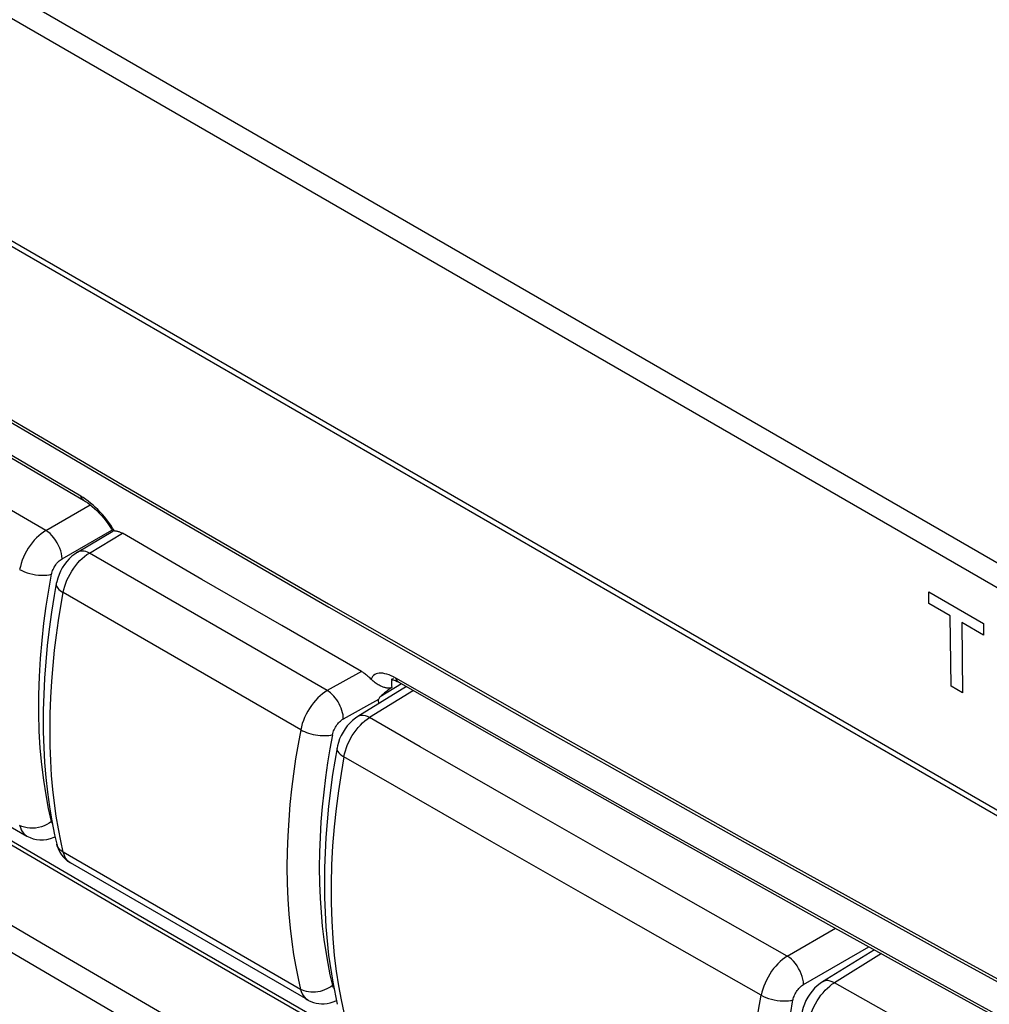
# Model space of a CAD drawing. Units: inches. Extents: x 73.4 to 136.9, y 114.1 to 183.3.
# Drawn here: x 86 to 98.6, y 124.2 to 137 of the extents above; entities that cross this region are included whole.
import ezdxf

# ---------------------------------------------------------------- set-up
doc = ezdxf.new("R2010")
doc.units = ezdxf.units.IN
doc.header["$MEASUREMENT"] = 0
for name, color, linetype in [('ASSI', 7, 'Continuous'), ('CURVE', 7, 'Continuous'), ('RACCORDO', 7, 'Continuous')]:
    doc.layers.add(name, color=color, linetype=linetype)

# ---------------------------------------------------------------- blocks, each defined once
blk = doc.blocks.new('block 68')
at = {"layer": 'ASSI', "color": 7, "lineweight": 25, "true_color": 0xffffff}
blk.add_lwpolyline([(74.065, 131.92), (77.307, 129.936), (80.65, 127.919), (84.021, 125.915), (87.418, 123.925), (90.841, 121.948), (94.291, 119.985), (97.766, 118.036), (101.268, 116.101), (104.721, 114.22)], dxfattribs=at)
blk = doc.blocks.new('block 110')
at = {"layer": 'ASSI', "color": 7, "lineweight": 25, "true_color": 0xffffff}
blk.add_lwpolyline([(73.827, 132.422), (75.37, 131.473), (76.916, 130.527), (78.466, 129.587), (80.018, 128.652), (81.573, 127.721), (83.139, 126.79), (84.713, 125.861), (86.297, 124.933), (87.909, 123.995), (89.546, 123.049), (91.21, 122.094), (92.923, 121.119), (94.686, 120.123), (96.499, 119.106), (98.381, 118.059), (100.338, 116.98), (102.365, 115.871), (104.463, 114.733)], dxfattribs=at)
blk = doc.blocks.new('block 814')
at = {"layer": 'RACCORDO', "color": 7, "lineweight": 25, "true_color": 0xffffff}
blk.add_lwpolyline([(86.053, 126.353), (86.094, 126.333), (86.135, 126.319), (86.178, 126.309), (86.222, 126.304), (86.268, 126.304), (86.314, 126.31), (86.361, 126.321), (86.408, 126.338), (86.42, 126.344)], dxfattribs=at)
blk = doc.blocks.new('block 817')
at = {"layer": 'RACCORDO', "color": 7, "lineweight": 25, "true_color": 0xffffff}
blk.add_lwpolyline([(101.059, 117.636), (98.313, 119.144), (95.584, 120.662), (92.871, 122.189), (90.175, 123.727), (87.496, 125.274), (84.833, 126.831), (82.187, 128.397), (79.558, 129.973), (76.946, 131.558)], dxfattribs=at)
blk = doc.blocks.new('block 818')
at = {"layer": 'RACCORDO', "color": 7, "lineweight": 25, "true_color": 0xffffff}
blk.add_lwpolyline([(101.063, 117.685), (98.317, 119.193), (95.588, 120.711), (92.875, 122.239), (90.179, 123.776), (87.5, 125.323), (84.837, 126.88), (82.191, 128.446)], dxfattribs=at)
blk = doc.blocks.new('block 819')
at = {"layer": 'RACCORDO', "color": 7, "lineweight": 25, "true_color": 0xffffff}
blk.add_lwpolyline([(89.708, 124.222), (89.717, 124.217), (89.748, 124.202), (89.781, 124.19), (89.815, 124.181), (89.85, 124.175), (89.886, 124.172), (89.923, 124.173), (89.96, 124.177), (89.998, 124.185)], dxfattribs=at)
blk = doc.blocks.new('block 830')
at = {"layer": 'RACCORDO', "color": 7, "lineweight": 25, "true_color": 0xffffff}
blk.add_lwpolyline([(89.708, 124.222), (86.62, 126.005)], dxfattribs=at)
blk = doc.blocks.new('block 831')
at = {"layer": 'RACCORDO', "color": 7, "lineweight": 25, "true_color": 0xffffff}
blk.add_lwpolyline([(89.614, 124.36), (86.527, 126.143)], dxfattribs=at)
blk = doc.blocks.new('block 832')
at = {"layer": 'RACCORDO', "color": 7, "lineweight": 25, "true_color": 0xffffff}
blk.add_lwpolyline([(84.272, 127.386), (86.054, 126.353)], dxfattribs=at)
blk = doc.blocks.new('block 850')
at = {"layer": 'RACCORDO', "color": 7, "lineweight": 25, "true_color": 0xffffff}
blk.add_lwpolyline([(86.527, 126.143), (86.506, 126.156), (86.488, 126.172), (86.472, 126.189), (86.459, 126.207), (86.449, 126.227), (86.442, 126.247), (86.441, 126.25)], dxfattribs=at)
blk = doc.blocks.new('block 855')
at = {"layer": 'RACCORDO', "color": 7, "lineweight": 25, "true_color": 0xffffff}
blk.add_lwpolyline([(86.617, 126.007), (86.596, 126.022), (86.577, 126.04), (86.561, 126.061), (86.547, 126.086), (86.536, 126.113), (86.527, 126.143)], dxfattribs=at)
blk = doc.blocks.new('block 860')
at = {"layer": 'RACCORDO', "color": 7, "lineweight": 25, "true_color": 0xffffff}
blk.add_lwpolyline([(86.554, 126.053), (86.583, 126.029), (86.614, 126.008), (86.62, 126.005)], dxfattribs=at)
blk = doc.blocks.new('block 863')
at = {"layer": 'RACCORDO', "color": 7, "lineweight": 25, "true_color": 0xffffff}
blk.add_lwpolyline([(90.049, 124.371), (90.042, 124.38), (90.037, 124.39), (90.032, 124.4), (90.028, 124.412)], dxfattribs=at)
blk = doc.blocks.new('block 864')
at = {"layer": 'RACCORDO', "color": 7, "lineweight": 25, "true_color": 0xffffff}
blk.add_lwpolyline([(86.385, 126.516), (86.382, 126.522), (86.378, 126.533), (86.374, 126.544)], dxfattribs=at)
blk = doc.blocks.new('block 885')
at = {"layer": 'RACCORDO', "color": 7, "lineweight": 25, "true_color": 0xffffff}
blk.add_lwpolyline([(90.794, 128.437), (90.765, 128.449), (90.737, 128.458), (90.709, 128.465), (90.684, 128.47), (90.659, 128.472), (90.637, 128.471), (90.616, 128.468), (90.597, 128.462), (90.579, 128.453), (90.564, 128.442), (90.551, 128.429), (90.54, 128.413), (90.531, 128.394)], dxfattribs=at)
blk = doc.blocks.new('block 886')
at = {"layer": 'RACCORDO', "color": 7, "lineweight": 25, "true_color": 0xffffff}
blk.add_lwpolyline([(96.559, 124.446), (96.531, 124.46), (96.503, 124.469), (96.477, 124.474), (96.451, 124.474), (96.428, 124.469), (96.407, 124.46), (96.405, 124.459)], dxfattribs=at)
blk = doc.blocks.new('block 887')
at = {"layer": 'RACCORDO', "color": 7, "lineweight": 25, "true_color": 0xffffff}
blk.add_lwpolyline([(90.512, 127.894), (90.484, 127.908), (90.457, 127.917), (90.43, 127.922), (90.405, 127.922), (90.382, 127.917), (90.361, 127.908), (90.358, 127.907)], dxfattribs=at)
blk = doc.blocks.new('block 889')
at = {"layer": 'RACCORDO', "color": 7, "lineweight": 25, "true_color": 0xffffff}
blk.add_lwpolyline([(86.866, 130.033), (86.843, 130.044), (86.821, 130.052), (86.8, 130.058), (86.778, 130.06), (86.758, 130.06), (86.739, 130.056), (86.722, 130.05), (86.712, 130.045)], dxfattribs=at)
blk = doc.blocks.new('block 890')
at = {"layer": 'RACCORDO', "color": 7, "lineweight": 25, "true_color": 0xffffff}
blk.add_lwpolyline([(95.608, 124.283), (95.637, 124.268), (95.669, 124.254), (95.704, 124.242), (95.74, 124.231), (95.777, 124.222), (95.815, 124.216), (95.853, 124.211), (95.89, 124.209), (95.926, 124.209), (95.96, 124.211), (95.992, 124.215), (96.021, 124.222)], dxfattribs=at)
blk = doc.blocks.new('block 891')
at = {"layer": 'RACCORDO', "color": 7, "lineweight": 25, "true_color": 0xffffff}
blk.add_lwpolyline([(85.959, 129.82), (85.988, 129.805), (86.021, 129.79), (86.055, 129.778), (86.091, 129.767), (86.129, 129.758), (86.167, 129.751), (86.205, 129.746), (86.243, 129.744), (86.279, 129.744), (86.313, 129.746), (86.345, 129.751), (86.374, 129.757)], dxfattribs=at)
blk = doc.blocks.new('block 894')
at = {"layer": 'RACCORDO', "color": 7, "lineweight": 25, "true_color": 0xffffff}
blk.add_lwpolyline([(90.855, 128.406), (90.824, 128.423), (90.794, 128.437)], dxfattribs=at)
blk = doc.blocks.new('block 895')
at = {"layer": 'RACCORDO', "color": 7, "lineweight": 25, "true_color": 0xffffff}
blk.add_lwpolyline([(89.616, 127.736), (89.639, 127.724), (89.664, 127.712), (89.69, 127.702), (89.719, 127.692), (89.748, 127.683), (89.778, 127.676), (89.808, 127.67), (89.839, 127.665), (89.869, 127.662), (89.899, 127.66), (89.928, 127.66), (89.956, 127.661), (89.983, 127.663), (90.008, 127.667), (90.03, 127.673)], dxfattribs=at)
blk = doc.blocks.new('block 896')
at = {"layer": 'RACCORDO', "color": 7, "lineweight": 25, "true_color": 0xffffff}
blk.add_lwpolyline([(90.87, 128.365), (90.891, 128.354)], dxfattribs=at)
blk = doc.blocks.new('block 898')
at = {"layer": 'RACCORDO', "color": 7, "lineweight": 25, "true_color": 0xffffff}
blk.add_lwpolyline([(101.031, 122.743), (99.887, 123.365), (98.747, 123.988), (97.61, 124.614), (96.476, 125.241), (95.346, 125.87), (94.218, 126.501), (93.094, 127.134), (91.973, 127.769)], dxfattribs=at)
blk = doc.blocks.new('block 902')
at = {"layer": 'RACCORDO', "color": 7, "lineweight": 25, "true_color": 0xffffff}
blk.add_lwpolyline([(95.398, 126.271), (98.134, 124.757), (100.889, 123.255)], dxfattribs=at)
blk = doc.blocks.new('block 912')
at = {"layer": 'RACCORDO', "color": 7, "lineweight": 25, "true_color": 0xffffff}
blk.add_lwpolyline([(97.885, 123.7), (96.559, 124.446)], dxfattribs=at)
blk = doc.blocks.new('block 914')
at = {"layer": 'RACCORDO', "color": 7, "lineweight": 25, "true_color": 0xffffff}
blk.add_lwpolyline([(95.608, 124.283), (94.483, 124.921)], dxfattribs=at)
blk = doc.blocks.new('block 915')
at = {"layer": 'RACCORDO', "color": 7, "lineweight": 25, "true_color": 0xffffff}
blk.add_lwpolyline([(95.946, 124.791), (94.82, 125.429)], dxfattribs=at)
blk = doc.blocks.new('block 917')
at = {"layer": 'RACCORDO', "color": 7, "lineweight": 25, "true_color": 0xffffff}
blk.add_lwpolyline([(94.483, 124.921), (93.316, 125.585)], dxfattribs=at)
blk = doc.blocks.new('block 918')
at = {"layer": 'RACCORDO', "color": 7, "lineweight": 25, "true_color": 0xffffff}
blk.add_lwpolyline([(94.82, 125.429), (93.653, 126.093)], dxfattribs=at)
blk = doc.blocks.new('block 919')
at = {"layer": 'RACCORDO', "color": 7, "lineweight": 25, "true_color": 0xffffff}
blk.add_lwpolyline([(90.891, 128.354), (91.969, 127.74), (93.102, 127.098), (94.239, 126.458), (95.379, 125.82), (96.522, 125.184), (97.668, 124.55), (98.818, 123.917), (99.971, 123.287)], dxfattribs=at)
blk = doc.blocks.new('block 920')
at = {"layer": 'RACCORDO', "color": 7, "lineweight": 25, "true_color": 0xffffff}
blk.add_lwpolyline([(91.973, 127.769), (90.855, 128.406)], dxfattribs=at)
blk = doc.blocks.new('block 921')
at = {"layer": 'RACCORDO', "color": 7, "lineweight": 25, "true_color": 0xffffff}
blk.add_lwpolyline([(93.316, 125.585), (92.104, 126.277)], dxfattribs=at)
blk = doc.blocks.new('block 922')
at = {"layer": 'RACCORDO', "color": 7, "lineweight": 25, "true_color": 0xffffff}
blk.add_lwpolyline([(93.653, 126.093), (92.44, 126.786)], dxfattribs=at)
blk = doc.blocks.new('block 923')
at = {"layer": 'RACCORDO', "color": 7, "lineweight": 25, "true_color": 0xffffff}
blk.add_lwpolyline([(92.104, 126.277), (90.834, 127.007), (90.177, 127.385)], dxfattribs=at)
blk = doc.blocks.new('block 924')
at = {"layer": 'RACCORDO', "color": 7, "lineweight": 25, "true_color": 0xffffff}
blk.add_lwpolyline([(92.44, 126.786), (91.169, 127.516), (90.512, 127.894)], dxfattribs=at)
blk = doc.blocks.new('block 925')
at = {"layer": 'RACCORDO', "color": 7, "lineweight": 25, "true_color": 0xffffff}
blk.add_lwpolyline([(90.408, 128.494), (89.368, 129.091)], dxfattribs=at)
blk = doc.blocks.new('block 926')
at = {"layer": 'RACCORDO', "color": 7, "lineweight": 25, "true_color": 0xffffff}
blk.add_lwpolyline([(89.616, 127.736), (86.525, 129.521)], dxfattribs=at)
blk = doc.blocks.new('block 927')
at = {"layer": 'RACCORDO', "color": 7, "lineweight": 25, "true_color": 0xffffff}
blk.add_lwpolyline([(89.962, 128.245), (86.866, 130.032)], dxfattribs=at)
blk = doc.blocks.new('block 928')
at = {"layer": 'RACCORDO', "color": 7, "lineweight": 25, "true_color": 0xffffff}
blk.add_lwpolyline([(89.368, 129.091), (88.331, 129.69)], dxfattribs=at)
blk = doc.blocks.new('block 930')
at = {"layer": 'RACCORDO', "color": 7, "lineweight": 25, "true_color": 0xffffff}
blk.add_lwpolyline([(86.299, 130.327), (85.186, 130.972)], dxfattribs=at)
blk = doc.blocks.new('block 931')
at = {"layer": 'RACCORDO', "color": 7, "lineweight": 25, "true_color": 0xffffff}
blk.add_lwpolyline([(88.331, 129.69), (87.297, 130.29)], dxfattribs=at)
blk = doc.blocks.new('block 937')
at = {"layer": 'RACCORDO', "color": 7, "lineweight": 25, "true_color": 0xffffff}
blk.add_lwpolyline([(85.733, 131.34), (86.791, 130.721)], dxfattribs=at)
blk = doc.blocks.new('block 938')
at = {"layer": 'RACCORDO', "color": 7, "lineweight": 25, "true_color": 0xffffff}
blk.add_lwpolyline([(86.755, 130.773), (85.652, 131.419), (84.552, 132.066), (83.456, 132.715), (82.363, 133.366), (81.273, 134.019), (80.186, 134.674), (79.102, 135.331), (78.022, 135.989)], dxfattribs=at)
blk = doc.blocks.new('block 943')
at = {"layer": 'RACCORDO', "color": 7, "lineweight": 25, "true_color": 0xffffff}
blk.add_lwpolyline([(90.408, 128.494), (90.418, 128.488), (90.428, 128.481), (90.439, 128.474), (90.449, 128.467), (90.46, 128.459), (90.47, 128.451), (90.48, 128.442), (90.491, 128.433), (90.501, 128.424), (90.511, 128.414), (90.521, 128.404), (90.531, 128.394)], dxfattribs=at)
blk = doc.blocks.new('block 953')
at = {"layer": 'RACCORDO', "color": 7, "lineweight": 25, "true_color": 0xffffff}
blk.add_lwpolyline([(76.777, 137.177), (79.38, 135.586), (82.002, 134.006), (84.643, 132.437), (87.304, 130.879), (89.983, 129.332), (92.681, 127.796), (95.398, 126.271)], dxfattribs=at)
blk = doc.blocks.new('block 954')
at = {"layer": 'RACCORDO', "color": 7, "lineweight": 25, "true_color": 0xffffff}
blk.add_lwpolyline([(76.718, 137.25), (79.372, 135.628), (81.995, 134.048), (84.636, 132.479), (87.296, 130.921), (89.976, 129.374), (92.674, 127.838), (95.391, 126.313), (98.127, 124.8), (100.882, 123.297)], dxfattribs=at)
blk = doc.blocks.new('block 957')
at = {"layer": 'RACCORDO', "color": 7, "lineweight": 25, "true_color": 0xffffff}
blk.add_lwpolyline([(86.787, 130.754), (86.755, 130.773)], dxfattribs=at)
blk = doc.blocks.new('block 958')
at = {"layer": 'RACCORDO', "color": 7, "lineweight": 25, "true_color": 0xffffff}
blk.add_lwpolyline([(86.791, 130.721), (86.816, 130.706), (86.844, 130.687), (86.872, 130.666), (86.903, 130.641), (86.933, 130.614), (86.964, 130.585), (86.995, 130.554), (87.025, 130.521), (87.054, 130.487), (87.082, 130.452), (87.107, 130.416)], dxfattribs=at)
blk = doc.blocks.new('block 961')
at = {"layer": 'RACCORDO', "color": 7, "lineweight": 25, "true_color": 0xffffff}
blk.add_lwpolyline([(90.891, 128.354), (90.883, 128.359), (90.874, 128.368), (90.866, 128.379), (90.859, 128.392), (90.855, 128.406)], dxfattribs=at)
blk = doc.blocks.new('block 962')
at = {"layer": 'RACCORDO', "color": 7, "lineweight": 25, "true_color": 0xffffff}
blk.add_lwpolyline([(86.791, 130.721), (86.784, 130.726), (86.774, 130.735), (86.766, 130.746), (86.76, 130.759), (86.755, 130.773)], dxfattribs=at)
blk = doc.blocks.new('block 965')
at = {"layer": 'RACCORDO', "color": 7, "lineweight": 25, "true_color": 0xffffff}
blk.add_lwpolyline([(86.882, 130.684), (86.85, 130.709), (86.818, 130.732), (86.787, 130.754)], dxfattribs=at)
blk = doc.blocks.new('block 966')
at = {"layer": 'RACCORDO', "color": 7, "lineweight": 25, "true_color": 0xffffff}
blk.add_lwpolyline([(87.146, 130.395), (87.121, 130.43), (87.094, 130.465), (87.067, 130.5), (87.038, 130.533), (87.008, 130.566), (86.977, 130.598), (86.946, 130.628), (86.914, 130.656), (86.882, 130.684)], dxfattribs=at)
blk = doc.blocks.new('block 967')
at = {"layer": 'RACCORDO', "color": 7, "lineweight": 25, "true_color": 0xffffff}
blk.add_lwpolyline([(87.107, 130.416), (87.131, 130.381), (87.152, 130.346), (87.169, 130.317)], dxfattribs=at)
blk = doc.blocks.new('block 968')
at = {"layer": 'RACCORDO', "color": 7, "lineweight": 25, "true_color": 0xffffff}
blk.add_lwpolyline([(87.169, 130.359), (87.146, 130.395)], dxfattribs=at)
blk = doc.blocks.new('block 969')
at = {"layer": 'RACCORDO', "color": 7, "lineweight": 25, "true_color": 0xffffff}
blk.add_lwpolyline([(87.191, 130.322), (87.169, 130.359)], dxfattribs=at)
blk = doc.blocks.new('block 970')
at = {"layer": 'RACCORDO', "color": 7, "lineweight": 25, "true_color": 0xffffff}
blk.add_lwpolyline([(85.959, 126.493), (85.968, 126.463), (85.979, 126.436), (85.993, 126.412), (86.009, 126.39), (86.028, 126.372), (86.048, 126.357), (86.054, 126.353)], dxfattribs=at)
blk = doc.blocks.new('block 971')
at = {"layer": 'RACCORDO', "color": 7, "lineweight": 25, "true_color": 0xffffff}
blk.add_lwpolyline([(86.441, 126.25), (86.451, 126.216), (86.465, 126.179), (86.483, 126.144), (86.504, 126.111), (86.528, 126.08), (86.554, 126.053)], dxfattribs=at)
blk = doc.blocks.new('block 972')
at = {"layer": 'RACCORDO', "color": 7, "lineweight": 25, "true_color": 0xffffff}
blk.add_lwpolyline([(86.441, 126.25), (86.441, 126.25)], dxfattribs=at)
blk = doc.blocks.new('block 973')
at = {"layer": 'RACCORDO', "color": 7, "lineweight": 25, "true_color": 0xffffff}
blk.add_lwpolyline([(86.374, 126.544), (86.336, 126.712), (86.302, 126.89), (86.273, 127.08), (86.248, 127.283), (86.228, 127.497), (86.215, 127.719), (86.208, 127.95), (86.209, 128.19), (86.216, 128.428), (86.23, 128.664), (86.25, 128.898), (86.275, 129.124), (86.304, 129.342), (86.337, 129.553), (86.374, 129.757)], dxfattribs=at)
blk = doc.blocks.new('block 974')
at = {"layer": 'RACCORDO', "color": 7, "lineweight": 25, "true_color": 0xffffff}
blk.add_lwpolyline([(86.527, 126.143), (86.494, 126.292)], dxfattribs=at)
blk = doc.blocks.new('block 976')
at = {"layer": 'RACCORDO', "color": 7, "lineweight": 25, "true_color": 0xffffff}
blk.add_lwpolyline([(86.494, 126.292), (86.463, 126.448), (86.436, 126.612), (86.412, 126.782), (86.392, 126.96), (86.375, 127.143), (86.364, 127.332), (86.356, 127.528), (86.354, 127.729)], dxfattribs=at)
blk = doc.blocks.new('block 977')
at = {"layer": 'RACCORDO', "color": 7, "lineweight": 25, "true_color": 0xffffff}
blk.add_lwpolyline([(86.512, 129.959), (86.509, 129.992), (86.504, 130.026), (86.494, 130.062), (86.482, 130.097), (86.466, 130.133), (86.448, 130.167), (86.427, 130.201), (86.404, 130.232), (86.379, 130.26), (86.354, 130.286), (86.327, 130.308), (86.299, 130.327)], dxfattribs=at)
blk = doc.blocks.new('block 978')
at = {"layer": 'RACCORDO', "color": 7, "lineweight": 25, "true_color": 0xffffff}
blk.add_lwpolyline([(86.266, 127.851), (86.267, 127.709), (86.273, 127.507), (86.284, 127.309), (86.3, 127.115), (86.321, 126.923), (86.347, 126.735), (86.378, 126.55), (86.414, 126.37), (86.441, 126.25)], dxfattribs=at)
blk = doc.blocks.new('block 979')
at = {"layer": 'RACCORDO', "color": 7, "lineweight": 25, "true_color": 0xffffff}
blk.add_lwpolyline([(86.354, 127.729), (86.356, 127.945), (86.364, 128.157), (86.377, 128.366), (86.393, 128.57), (86.414, 128.77), (86.438, 128.966), (86.464, 129.156), (86.494, 129.341), (86.525, 129.521)], dxfattribs=at)
blk = doc.blocks.new('block 988')
at = {"layer": 'RACCORDO', "color": 7, "lineweight": 25, "true_color": 0xffffff}
blk.add_lwpolyline([(87.214, 130.322), (87.222, 130.32), (87.231, 130.318), (87.239, 130.316), (87.249, 130.313), (87.258, 130.309), (87.267, 130.305), (87.277, 130.301), (87.287, 130.296), (87.297, 130.29)], dxfattribs=at)
blk = doc.blocks.new('block 992')
at = {"layer": 'RACCORDO', "color": 7, "lineweight": 25, "true_color": 0xffffff}
blk.add_lwpolyline([(74.507, 140.576), (102.615, 124.347)], dxfattribs=at)
blk = doc.blocks.new('block 993')
at = {"layer": 'RACCORDO', "color": 7, "lineweight": 25, "true_color": 0xffffff}
blk.add_lwpolyline([(102.811, 124.301), (74.309, 140.758)], dxfattribs=at)
blk = doc.blocks.new('block 995')
at = {"layer": 'RACCORDO', "color": 7, "lineweight": 25, "true_color": 0xffffff}
blk.add_lwpolyline([(89.614, 124.36), (89.623, 124.331), (89.634, 124.303), (89.648, 124.279), (89.665, 124.257), (89.684, 124.239), (89.705, 124.224), (89.708, 124.222)], dxfattribs=at)
blk = doc.blocks.new('block 998')
at = {"layer": 'RACCORDO', "color": 7, "lineweight": 25, "true_color": 0xffffff}
blk.add_lwpolyline([(90.141, 124.225), (90.177, 124.058)], dxfattribs=at)
blk = doc.blocks.new('block 999')
at = {"layer": 'RACCORDO', "color": 7, "lineweight": 25, "true_color": 0xffffff}
blk.add_lwpolyline([(90.17, 127.875), (90.169, 127.902), (90.166, 127.929), (90.16, 127.957), (90.152, 127.986), (90.142, 128.015), (90.13, 128.043), (90.117, 128.071), (90.101, 128.099), (90.084, 128.125), (90.066, 128.15), (90.047, 128.173), (90.026, 128.195), (90.005, 128.214), (89.984, 128.231), (89.962, 128.245)], dxfattribs=at)
blk = doc.blocks.new('block 1000')
at = {"layer": 'RACCORDO', "color": 7, "lineweight": 25, "true_color": 0xffffff}
blk.add_lwpolyline([(90.631, 128.075), (90.629, 128.131)], dxfattribs=at)
blk = doc.blocks.new('block 1001')
at = {"layer": 'RACCORDO', "color": 7, "lineweight": 25, "true_color": 0xffffff}
blk.add_lwpolyline([(89.857, 125.947), (89.86, 125.742), (89.868, 125.546), (89.88, 125.358), (89.896, 125.18), (89.917, 125.01), (89.941, 124.849), (89.967, 124.695), (89.996, 124.55), (90.028, 124.412)], dxfattribs=at)
blk = doc.blocks.new('block 1002')
at = {"layer": 'RACCORDO', "color": 7, "lineweight": 25, "true_color": 0xffffff}
blk.add_lwpolyline([(89.437, 125.949), (89.439, 125.737), (89.447, 125.534), (89.46, 125.34), (89.477, 125.155), (89.499, 124.979), (89.523, 124.812), (89.551, 124.653), (89.581, 124.503), (89.614, 124.36)], dxfattribs=at)
blk = doc.blocks.new('block 1003')
at = {"layer": 'RACCORDO', "color": 7, "lineweight": 25, "true_color": 0xffffff}
blk.add_lwpolyline([(86.436, 129.636), (86.435, 129.63), (86.436, 129.617), (86.44, 129.603), (86.447, 129.589), (86.457, 129.575), (86.47, 129.561), (86.486, 129.547), (86.504, 129.534), (86.525, 129.521)], dxfattribs=at)
blk = doc.blocks.new('block 1004')
at = {"layer": 'RACCORDO', "color": 7, "lineweight": 25, "true_color": 0xffffff}
blk.add_lwpolyline([(86.436, 129.636), (86.409, 129.482), (86.374, 129.264), (86.344, 129.046), (86.319, 128.831), (86.299, 128.617), (86.283, 128.406), (86.273, 128.196), (86.267, 127.989), (86.266, 127.851)], dxfattribs=at)
blk = doc.blocks.new('block 1005')
at = {"layer": 'RACCORDO', "color": 7, "lineweight": 25, "true_color": 0xffffff}
blk.add_lwpolyline([(86.436, 129.636), (86.436, 129.636)], dxfattribs=at)
blk = doc.blocks.new('block 1007')
at = {"layer": 'RACCORDO', "color": 7, "lineweight": 25, "true_color": 0xffffff}
blk.add_lwpolyline([(86.374, 129.757), (86.378, 129.773), (86.382, 129.789), (86.388, 129.805), (86.394, 129.821), (86.402, 129.837), (86.41, 129.852), (86.419, 129.867), (86.429, 129.882), (86.44, 129.896), (86.451, 129.909), (86.462, 129.921), (86.474, 129.932), (86.487, 129.942), (86.499, 129.951), (86.512, 129.959)], dxfattribs=at)
blk = doc.blocks.new('block 1016')
at = {"layer": 'RACCORDO', "color": 7, "lineweight": 25, "true_color": 0xffffff}
blk.add_lwpolyline([(87.191, 130.322), (87.183, 130.322), (87.177, 130.321), (87.173, 130.32), (87.17, 130.319)], dxfattribs=at)
blk = doc.blocks.new('block 1017')
at = {"layer": 'RACCORDO', "color": 7, "lineweight": 25, "true_color": 0xffffff}
blk.add_open_spline([(90.793, 128.393), (90.793, 128.393), (90.798, 128.392), (90.798, 128.392), (90.798, 128.392), (90.806, 128.391), (90.806, 128.391), (90.806, 128.391), (90.817, 128.387), (90.817, 128.387), (90.817, 128.387), (90.832, 128.382), (90.832, 128.382), (90.832, 128.382), (90.85, 128.375), (90.85, 128.375), (90.85, 128.375), (90.87, 128.365), (90.87, 128.365)], degree=3, knots=[0, 0, 0, 0, 1, 1, 1, 2, 2, 2, 3, 3, 3, 4, 4, 4, 5, 5, 5, 6, 6, 6, 6], dxfattribs=at)
blk = doc.blocks.new('block 1018')
at = {"layer": 'RACCORDO', "color": 7, "lineweight": 25, "true_color": 0xffffff}
blk.add_lwpolyline([(87.191, 130.322), (87.198, 130.323), (87.206, 130.323), (87.214, 130.322)], dxfattribs=at)
blk = doc.blocks.new('block 1025')
at = {"layer": 'RACCORDO', "color": 7, "lineweight": 25, "true_color": 0xffffff}
blk.add_lwpolyline([(90.798, 128.306), (90.802, 128.287)], dxfattribs=at)
blk = doc.blocks.new('block 1026')
at = {"layer": 'RACCORDO', "color": 7, "lineweight": 25, "true_color": 0xffffff}
blk.add_lwpolyline([(90.088, 127.5), (90.087, 127.488), (90.091, 127.471), (90.099, 127.453), (90.112, 127.435), (90.13, 127.418), (90.151, 127.401), (90.177, 127.385)], dxfattribs=at)
blk = doc.blocks.new('block 1027')
at = {"layer": 'RACCORDO', "color": 7, "lineweight": 25, "true_color": 0xffffff}
blk.add_lwpolyline([(90.088, 127.5), (90.031, 127.154), (89.978, 126.742), (89.942, 126.336), (89.924, 125.939), (89.924, 125.551), (89.942, 125.174), (89.978, 124.807), (90.032, 124.454), (90.091, 124.166)], dxfattribs=at)
blk = doc.blocks.new('block 1028')
at = {"layer": 'RACCORDO', "color": 7, "lineweight": 25, "true_color": 0xffffff}
blk.add_lwpolyline([(90.177, 127.385), (90.14, 127.167), (90.106, 126.943), (90.076, 126.711), (90.051, 126.472), (90.031, 126.227), (90.018, 125.981), (90.011, 125.733), (90.011, 125.486), (90.019, 125.248), (90.033, 125.02), (90.053, 124.802), (90.078, 124.596), (90.108, 124.405), (90.141, 124.225)], dxfattribs=at)
blk = doc.blocks.new('block 1029')
at = {"layer": 'RACCORDO', "color": 7, "lineweight": 25, "true_color": 0xffffff}
blk.add_lwpolyline([(90.088, 127.5), (90.088, 127.5)], dxfattribs=at)
blk = doc.blocks.new('block 1030')
at = {"layer": 'RACCORDO', "color": 7, "lineweight": 25, "true_color": 0xffffff}
blk.add_lwpolyline([(89.616, 127.736), (89.581, 127.548), (89.55, 127.356), (89.522, 127.161), (89.497, 126.963), (89.476, 126.762), (89.459, 126.56), (89.447, 126.357), (89.439, 126.153), (89.437, 125.949)], dxfattribs=at)
blk = doc.blocks.new('block 1031')
at = {"layer": 'RACCORDO', "color": 7, "lineweight": 25, "true_color": 0xffffff}
blk.add_lwpolyline([(90.029, 127.669), (89.996, 127.488), (89.966, 127.304), (89.939, 127.117), (89.915, 126.926), (89.895, 126.732), (89.879, 126.537), (89.867, 126.341), (89.86, 126.145), (89.857, 125.947)], dxfattribs=at)
blk = doc.blocks.new('block 1032')
at = {"layer": 'RACCORDO', "color": 7, "lineweight": 25, "true_color": 0xffffff}
blk.add_lwpolyline([(86.525, 129.521), (86.534, 129.561), (86.545, 129.601), (86.559, 129.642), (86.575, 129.682), (86.594, 129.722), (86.615, 129.761), (86.637, 129.8), (86.662, 129.836), (86.688, 129.871), (86.715, 129.905), (86.744, 129.935), (86.774, 129.964), (86.804, 129.99), (86.835, 130.013), (86.866, 130.032)], dxfattribs=at)
blk = doc.blocks.new('block 1057')
at = {"layer": 'RACCORDO', "color": 7, "lineweight": 25, "true_color": 0xffffff}
blk.add_lwpolyline([(96.02, 121.008), (95.976, 121.207), (95.939, 121.414), (95.908, 121.63), (95.884, 121.857), (95.866, 122.093), (95.856, 122.328), (95.853, 122.559), (95.858, 122.789), (95.868, 123.013), (95.883, 123.23), (95.904, 123.44), (95.928, 123.644), (95.955, 123.843), (95.986, 124.035), (96.02, 124.222)], dxfattribs=at)
blk = doc.blocks.new('block 1058')
at = {"layer": 'RACCORDO', "color": 7, "lineweight": 25, "true_color": 0xffffff}
blk.add_lwpolyline([(95.608, 120.955), (95.563, 121.161), (95.524, 121.376), (95.491, 121.599), (95.466, 121.834), (95.447, 122.078), (95.437, 122.321), (95.435, 122.561), (95.44, 122.799), (95.45, 123.032), (95.467, 123.256), (95.487, 123.473), (95.513, 123.685), (95.541, 123.891), (95.573, 124.091), (95.608, 124.283)], dxfattribs=at)
blk = doc.blocks.new('block 1060')
at = {"layer": 'RACCORDO', "color": 7, "lineweight": 25, "true_color": 0xffffff}
blk.add_lwpolyline([(96.158, 124.424), (96.156, 124.457), (96.15, 124.491), (96.141, 124.526), (96.128, 124.562), (96.113, 124.597), (96.094, 124.632), (96.073, 124.665), (96.051, 124.696), (96.026, 124.725), (96, 124.751), (95.973, 124.773), (95.946, 124.791)], dxfattribs=at)
blk = doc.blocks.new('block 1062')
at = {"layer": 'RACCORDO', "color": 7, "lineweight": 25, "true_color": 0xffffff}
blk.add_lwpolyline([(90.177, 127.385), (90.186, 127.424), (90.197, 127.464), (90.21, 127.504), (90.226, 127.544), (90.244, 127.584), (90.265, 127.623), (90.287, 127.661), (90.311, 127.697), (90.337, 127.732), (90.364, 127.765), (90.392, 127.796), (90.421, 127.825), (90.451, 127.851), (90.482, 127.874), (90.512, 127.894)], dxfattribs=at)
blk = doc.blocks.new('block 1063')
at = {"layer": 'RACCORDO', "color": 7, "lineweight": 25, "true_color": 0xffffff}
blk.add_lwpolyline([(90.029, 127.669), (90.033, 127.687), (90.038, 127.704), (90.044, 127.721), (90.051, 127.737), (90.059, 127.753), (90.067, 127.768), (90.076, 127.784), (90.086, 127.798), (90.097, 127.812), (90.108, 127.825), (90.12, 127.837), (90.132, 127.849), (90.145, 127.859), (90.157, 127.868), (90.17, 127.875)], dxfattribs=at)
blk = doc.blocks.new('block 1122')
at = {"layer": 'RACCORDO', "color": 7, "lineweight": 25, "true_color": 0xffffff}
blk.add_lwpolyline([(96.226, 123.935), (96.234, 123.975), (96.245, 124.015), (96.259, 124.055), (96.275, 124.095), (96.293, 124.135), (96.313, 124.174), (96.335, 124.212), (96.359, 124.248), (96.384, 124.283), (96.411, 124.317), (96.439, 124.348), (96.468, 124.376), (96.498, 124.402), (96.528, 124.426), (96.559, 124.446)], dxfattribs=at)
blk = doc.blocks.new('block 1123')
at = {"layer": 'RACCORDO', "color": 7, "lineweight": 25, "true_color": 0xffffff}
blk.add_lwpolyline([(96.021, 124.222), (96.024, 124.238), (96.028, 124.254), (96.034, 124.269), (96.04, 124.285), (96.048, 124.301), (96.056, 124.317), (96.065, 124.332), (96.075, 124.346), (96.086, 124.36), (96.097, 124.373), (96.109, 124.386), (96.121, 124.397), (96.133, 124.407), (96.145, 124.416), (96.158, 124.424)], dxfattribs=at)
blk = doc.blocks.new('block 1124')
at = {"layer": 'RACCORDO', "color": 7, "lineweight": 25, "true_color": 0xffffff}
blk.add_lwpolyline([(90.811, 128.394), (90.804, 128.384), (90.799, 128.372), (90.796, 128.358), (90.795, 128.342), (90.795, 128.325), (90.798, 128.306)], dxfattribs=at)
blk = doc.blocks.new('block 1149')
at = {"layer": 'RACCORDO', "color": 7, "lineweight": 25, "true_color": 0xffffff}
blk.add_lwpolyline([(86.712, 130.045), (86.676, 130.021), (86.639, 129.991), (86.604, 129.958), (86.571, 129.922), (86.541, 129.883), (86.514, 129.842), (86.491, 129.799), (86.471, 129.753), (86.454, 129.707), (86.441, 129.661), (86.436, 129.636)], dxfattribs=at)
blk = doc.blocks.new('block 1150')
at = {"layer": 'RACCORDO', "color": 7, "lineweight": 25, "true_color": 0xffffff}
blk.add_lwpolyline([(86.299, 130.327), (86.268, 130.307), (86.237, 130.284), (86.207, 130.258), (86.177, 130.23), (86.149, 130.199), (86.121, 130.166), (86.095, 130.131), (86.071, 130.095), (86.048, 130.057), (86.028, 130.019), (86.009, 129.979), (85.993, 129.939), (85.979, 129.899), (85.968, 129.859), (85.959, 129.82)], dxfattribs=at)
blk = doc.blocks.new('block 1164')
at = {"layer": 'RACCORDO', "color": 7, "lineweight": 25, "true_color": 0xffffff}
blk.add_lwpolyline([(86.374, 126.544), (86.345, 126.523), (86.313, 126.504), (86.279, 126.488), (86.243, 126.475), (86.205, 126.465), (86.167, 126.458), (86.129, 126.455), (86.091, 126.456), (86.055, 126.46), (86.021, 126.468), (85.988, 126.479), (85.959, 126.493)], dxfattribs=at)
blk = doc.blocks.new('block 1165')
at = {"layer": 'RACCORDO', "color": 7, "lineweight": 25, "true_color": 0xffffff}
blk.add_lwpolyline([(90.802, 128.287), (90.788, 128.276), (90.773, 128.266), (90.759, 128.255), (90.746, 128.245), (90.733, 128.235), (90.72, 128.225), (90.707, 128.215), (90.695, 128.205), (90.683, 128.196), (90.672, 128.186), (90.661, 128.176), (90.651, 128.166)], dxfattribs=at)
blk = doc.blocks.new('block 1166')
at = {"layer": 'RACCORDO', "color": 7, "lineweight": 25, "true_color": 0xffffff}
blk.add_lwpolyline([(90.822, 128.403), (90.819, 128.402), (90.811, 128.394)], dxfattribs=at)
blk = doc.blocks.new('block 1168')
at = {"layer": 'RACCORDO', "color": 7, "lineweight": 25, "true_color": 0xffffff}
blk.add_lwpolyline([(86.712, 130.045), (87.171, 130.319)], dxfattribs=at)
blk = doc.blocks.new('block 1169')
at = {"layer": 'RACCORDO', "color": 7, "lineweight": 25, "true_color": 0xffffff}
blk.add_lwpolyline([(86.866, 130.032), (87.297, 130.29)], dxfattribs=at)
blk = doc.blocks.new('block 1171')
at = {"layer": 'RACCORDO', "color": 7, "lineweight": 25, "true_color": 0xffffff}
blk.add_lwpolyline([(86.299, 130.327), (86.878, 130.661)], dxfattribs=at)
blk = doc.blocks.new('block 1172')
at = {"layer": 'RACCORDO', "color": 7, "lineweight": 25, "true_color": 0xffffff}
blk.add_lwpolyline([(86.512, 129.959), (87.159, 130.333)], dxfattribs=at)
blk = doc.blocks.new('block 1182')
at = {"layer": 'RACCORDO', "color": 7, "lineweight": 25, "true_color": 0xffffff}
blk.add_lwpolyline([(90.028, 124.412), (90.006, 124.395), (89.981, 124.379), (89.954, 124.365), (89.926, 124.353), (89.897, 124.342), (89.867, 124.334), (89.837, 124.328), (89.806, 124.324), (89.776, 124.323), (89.746, 124.323), (89.717, 124.326), (89.689, 124.332), (89.662, 124.339), (89.637, 124.349), (89.614, 124.36)], dxfattribs=at)
blk = doc.blocks.new('block 1183')
at = {"layer": 'RACCORDO', "color": 7, "lineweight": 25, "true_color": 0xffffff}
blk.add_lwpolyline([(90.358, 127.907), (90.327, 127.885), (90.289, 127.855), (90.254, 127.822), (90.222, 127.786), (90.192, 127.746), (90.166, 127.705), (90.142, 127.662), (90.122, 127.617), (90.106, 127.571), (90.093, 127.525), (90.088, 127.5)], dxfattribs=at)
blk = doc.blocks.new('block 1184')
at = {"layer": 'RACCORDO', "color": 7, "lineweight": 25, "true_color": 0xffffff}
blk.add_lwpolyline([(89.962, 128.245), (89.93, 128.226), (89.899, 128.203), (89.868, 128.177), (89.838, 128.149), (89.809, 128.118), (89.781, 128.086), (89.754, 128.051), (89.73, 128.014), (89.707, 127.976), (89.686, 127.937), (89.667, 127.897), (89.65, 127.857), (89.636, 127.817), (89.625, 127.776), (89.616, 127.736)], dxfattribs=at)
blk = doc.blocks.new('block 1185')
at = {"layer": 'RACCORDO', "color": 7, "lineweight": 25, "true_color": 0xffffff}
blk.add_lwpolyline([(90.925, 128.335), (90.651, 128.166)], dxfattribs=at)
blk = doc.blocks.new('block 1186')
at = {"layer": 'RACCORDO', "color": 7, "lineweight": 25, "true_color": 0xffffff}
blk.add_lwpolyline([(90.99, 128.297), (90.358, 127.907)], dxfattribs=at)
blk = doc.blocks.new('block 1187')
at = {"layer": 'RACCORDO', "color": 7, "lineweight": 25, "true_color": 0xffffff}
blk.add_lwpolyline([(91.081, 128.246), (90.512, 127.894)], dxfattribs=at)
blk = doc.blocks.new('block 1188')
at = {"layer": 'RACCORDO', "color": 7, "lineweight": 25, "true_color": 0xffffff}
blk.add_lwpolyline([(90.822, 128.404), (90.822, 128.403)], dxfattribs=at)
blk = doc.blocks.new('block 1189')
at = {"layer": 'RACCORDO', "color": 7, "lineweight": 25, "true_color": 0xffffff}
blk.add_lwpolyline([(90.802, 128.287), (90.796, 128.283), (90.789, 128.28), (90.782, 128.278), (90.774, 128.276), (90.767, 128.276), (90.759, 128.276), (90.752, 128.276), (90.744, 128.277), (90.735, 128.278), (90.727, 128.28), (90.718, 128.282), (90.709, 128.285), (90.7, 128.287), (90.69, 128.291), (90.68, 128.294), (90.67, 128.298), (90.659, 128.303), (90.648, 128.308), (90.636, 128.315), (90.623, 128.321), (90.611, 128.329), (90.597, 128.338), (90.584, 128.347), (90.571, 128.358), (90.557, 128.369), (90.544, 128.381), (90.531, 128.394)], dxfattribs=at)
blk = doc.blocks.new('block 1190')
at = {"layer": 'RACCORDO', "color": 7, "lineweight": 25, "true_color": 0xffffff}
blk.add_lwpolyline([(90.408, 128.494), (89.962, 128.245)], dxfattribs=at)
blk = doc.blocks.new('block 1191')
at = {"layer": 'RACCORDO', "color": 7, "lineweight": 25, "true_color": 0xffffff}
blk.add_lwpolyline([(90.629, 128.131), (90.17, 127.875)], dxfattribs=at)
blk = doc.blocks.new('block 1198')
at = {"layer": 'RACCORDO', "color": 7, "lineweight": 25, "true_color": 0xffffff}
blk.add_lwpolyline([(96.405, 124.459), (96.373, 124.437), (96.335, 124.407), (96.301, 124.374), (96.268, 124.338), (96.239, 124.298), (96.212, 124.257), (96.189, 124.214), (96.169, 124.169), (96.152, 124.123), (96.14, 124.077), (96.135, 124.052)], dxfattribs=at)
blk = doc.blocks.new('block 1199')
at = {"layer": 'RACCORDO', "color": 7, "lineweight": 25, "true_color": 0xffffff}
blk.add_lwpolyline([(95.946, 124.791), (95.915, 124.771), (95.884, 124.748), (95.854, 124.722), (95.824, 124.694), (95.796, 124.663), (95.769, 124.63), (95.743, 124.595), (95.719, 124.559), (95.696, 124.521), (95.676, 124.482), (95.657, 124.443), (95.641, 124.403), (95.628, 124.363), (95.617, 124.323), (95.608, 124.283)], dxfattribs=at)
blk = doc.blocks.new('block 1200')
at = {"layer": 'RACCORDO', "color": 7, "lineweight": 25, "true_color": 0xffffff}
blk.add_lwpolyline([(90.073, 124.212), (90.081, 124.216)], dxfattribs=at)
blk = doc.blocks.new('block 1213')
at = {"layer": 'RACCORDO', "color": 7, "lineweight": 25, "true_color": 0xffffff}
blk.add_lwpolyline([(97.079, 124.876), (96.405, 124.459)], dxfattribs=at)
blk = doc.blocks.new('block 1214')
at = {"layer": 'RACCORDO', "color": 7, "lineweight": 25, "true_color": 0xffffff}
blk.add_lwpolyline([(97.171, 124.825), (96.559, 124.446)], dxfattribs=at)
blk = doc.blocks.new('block 1215')
at = {"layer": 'RACCORDO', "color": 7, "lineweight": 25, "true_color": 0xffffff}
blk.add_lwpolyline([(95.946, 124.791), (96.575, 125.155)], dxfattribs=at)
blk = doc.blocks.new('block 1216')
at = {"layer": 'RACCORDO', "color": 7, "lineweight": 25, "true_color": 0xffffff}
blk.add_lwpolyline([(96.158, 124.424), (97.008, 124.915)], dxfattribs=at)
blk = doc.blocks.new('block 1217')
at = {"layer": 'RACCORDO', "color": 7, "lineweight": 25, "true_color": 0xffffff}
blk.add_lwpolyline([(89.998, 124.185), (90.036, 124.197), (90.073, 124.212)], dxfattribs=at)
blk = doc.blocks.new('block 1330')
at = {"layer": 'RACCORDO', "color": 7, "lineweight": 25, "true_color": 0xffffff}
blk.add_open_spline([(90.651, 128.166), (90.636, 128.15), (90.629, 128.138), (90.629, 128.131)], degree=3, dxfattribs=at)
blk = doc.blocks.new('block 1367')
at = {"layer": 'CURVE', "color": 7, "lineweight": 25, "true_color": 0xffffff}
blk.add_lwpolyline([(98.228, 128.215), (98.079, 128.301)], dxfattribs=at)
blk = doc.blocks.new('block 1372')
at = {"layer": 'CURVE', "color": 7, "lineweight": 25, "true_color": 0xffffff}
blk.add_lwpolyline([(98.501, 128.967), (98.217, 129.131)], dxfattribs=at)
blk = doc.blocks.new('block 1373')
at = {"layer": 'CURVE', "color": 7, "lineweight": 25, "true_color": 0xffffff}
blk.add_lwpolyline([(98.067, 129.218), (97.789, 129.378)], dxfattribs=at)
blk = doc.blocks.new('block 1380')
at = {"layer": 'CURVE', "color": 7, "lineweight": 25, "true_color": 0xffffff}
blk.add_lwpolyline([(97.787, 129.529), (98.499, 129.117)], dxfattribs=at)
blk = doc.blocks.new('block 1385')
at = {"layer": 'CURVE', "color": 7, "lineweight": 25, "true_color": 0xffffff}
blk.add_lwpolyline([(101.532, 127.934), (75.51, 142.959)], dxfattribs=at)
blk = doc.blocks.new('block 1386')
at = {"layer": 'CURVE', "color": 7, "lineweight": 25, "true_color": 0xffffff}
blk.add_lwpolyline([(101.528, 128.259), (75.507, 143.283)], dxfattribs=at)
blk = doc.blocks.new('block 1408')
at = {"layer": 'CURVE', "color": 7, "lineweight": 25, "true_color": 0xffffff}
blk.add_lwpolyline([(98.079, 128.301), (98.067, 129.218)], dxfattribs=at)
blk = doc.blocks.new('block 1409')
at = {"layer": 'CURVE', "color": 7, "lineweight": 25, "true_color": 0xffffff}
blk.add_lwpolyline([(98.217, 129.131), (98.228, 128.215)], dxfattribs=at)
blk = doc.blocks.new('block 1415')
at = {"layer": 'CURVE', "color": 7, "lineweight": 25, "true_color": 0xffffff}
blk.add_lwpolyline([(97.789, 129.378), (97.787, 129.529)], dxfattribs=at)
blk = doc.blocks.new('block 1416')
at = {"layer": 'CURVE', "color": 7, "lineweight": 25, "true_color": 0xffffff}
blk.add_lwpolyline([(98.499, 129.117), (98.501, 128.967)], dxfattribs=at)

msp = doc.modelspace()

# ---------------------------------------------------------------- block references
at = {"layer": 'ASSI'}
for name in ['block 110', 'block 68']:
    msp.add_blockref(name, (0, 0), dxfattribs=at)
at = {"layer": 'CURVE'}
for name in ['block 1386', 'block 1385', 'block 1380', 'block 1415', 'block 1373', 'block 1408', 'block 1372', 'block 1409', 'block 1416', 'block 1367']:
    msp.add_blockref(name, (0, 0), dxfattribs=at)
at = {"layer": 'RACCORDO'}
for name in ['block 993', 'block 992', 'block 954', 'block 953', 'block 938', 'block 817', 'block 937', 'block 930', 'block 957', 'block 962', 'block 965', 'block 958', 'block 1171', 'block 966', 'block 967', 'block 968', 'block 969', 'block 1150', 'block 977', 'block 1172', 'block 1168', 'block 1169', 'block 1016', 'block 1018', 'block 988', 'block 931', 'block 1007', 'block 1149', 'block 1032', 'block 889', 'block 927', 'block 891', 'block 973', 'block 1004', 'block 1003', 'block 1005', 'block 928', 'block 979', 'block 926', 'block 925', 'block 818', 'block 1190', 'block 943', 'block 885', 'block 894', 'block 1186', 'block 1189', 'block 1185', 'block 1165', 'block 1017', 'block 1124', 'block 1025', 'block 1166', 'block 1188', 'block 920', 'block 961', 'block 896', 'block 919', 'block 1184', 'block 999', 'block 1187', 'block 1330', 'block 1191', 'block 1000', 'block 1183', 'block 887', 'block 978', 'block 1063', 'block 1062', 'block 924', 'block 976', 'block 1030', 'block 895', 'block 1031', 'block 898', 'block 1027', 'block 1026', 'block 1029', 'block 832', 'block 1028', 'block 923', 'block 922', 'block 1164', 'block 970', 'block 864', 'block 814', 'block 850', 'block 971', 'block 972', 'block 974', 'block 921', 'block 902', 'block 831', 'block 855', 'block 860', 'block 830', 'block 918', 'block 1002', 'block 1001', 'block 917', 'block 915', 'block 1215', 'block 914', 'block 1216', 'block 1213', 'block 1199', 'block 1060', 'block 1214', 'block 1198', 'block 1122', 'block 886', 'block 912', 'block 1182', 'block 995', 'block 863', 'block 1123', 'block 819', 'block 1217', 'block 1200', 'block 998', 'block 1058', 'block 890', 'block 1057']:
    msp.add_blockref(name, (0, 0), dxfattribs=at)

doc.saveas('drawing.dxf')
